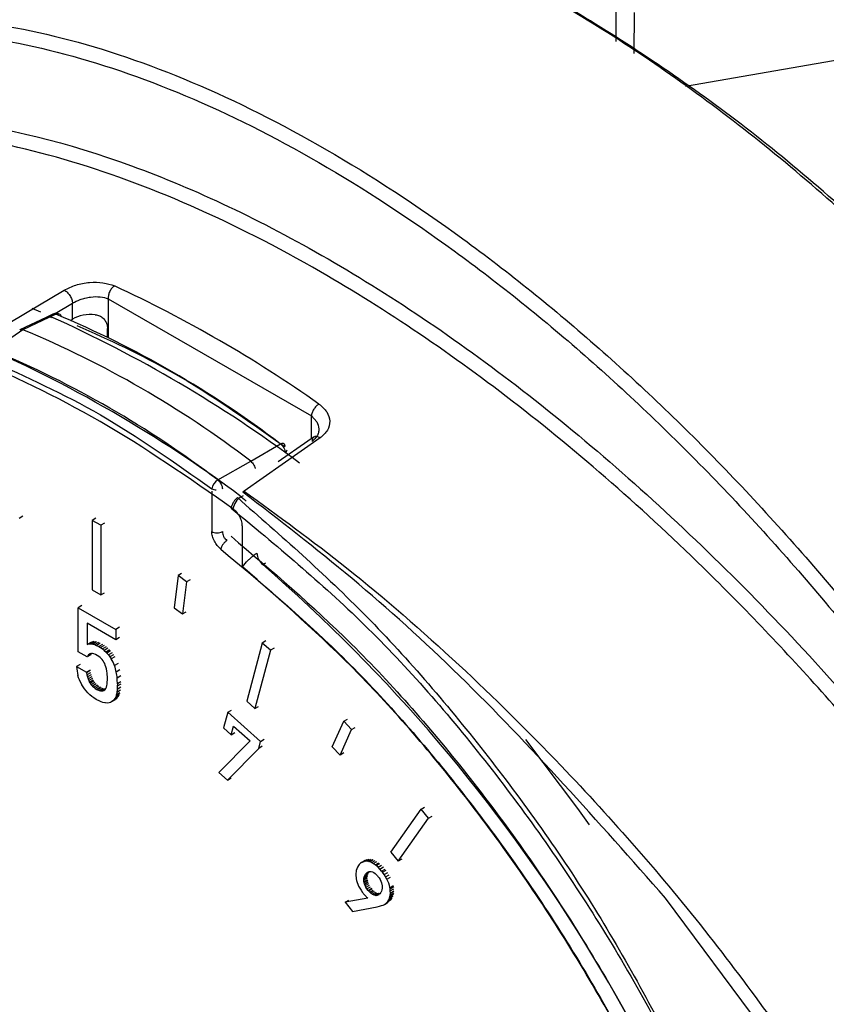
# Model space of a CAD drawing. Units: millimetres. Extents: x 10 to 415, y 10 to 287.
# Drawn here: x 340 to 343, y 185 to 189 of the extents above; entities that cross this region are included whole.
import ezdxf

# ---------------------------------------------------------------- set-up
doc = ezdxf.new("R2010")
doc.units = ezdxf.units.MM

msp = doc.modelspace()

# ---------------------------------------------------------------- linework, layer by layer
at = {"color": 7, "linetype": 'Continuous', "lineweight": 25}
for p, q in [((341.9781, 188.7297), (341.9788, 188.593)), ((342.2492, 188.4198), (343.5349, 188.6444)), ((339.5186, 187.4382), (339.8396, 187.6291)), ((339.8718, 187.5166), (339.8718, 187.5785)), ((340.0102, 187.5959), (340.7977, 187.1413)), ((339.7488, 187.5432), (339.7147, 187.5577)), ((339.7696, 187.5235), (339.6675, 187.4755)), ((339.8072, 187.5356), (339.6795, 187.4756)), ((339.7956, 187.5357), (339.7696, 187.5235)), ((339.8639, 187.512), (339.8718, 187.5166)), ((339.6795, 187.4756), (339.5646, 187.3955)), ((340.0074, 187.4463), (340.0074, 187.4798)), ((340.8322, 187.056), (340.5376, 186.8499)), ((340.7844, 187.0435), (340.669, 186.9628)), ((340.8081, 187.06), (340.7844, 187.0435)), ((340.5626, 186.9657), (340.6776, 187.0331)), ((340.4349, 186.8931), (340.5626, 186.9657)), ((340.5376, 186.8499), (340.5321, 186.8458)), ((339.6784, 186.7523), (339.6643, 186.7441)), ((339.9625, 186.7446), (339.9484, 186.7365)), ((339.9484, 186.7365), (339.9484, 186.4667)), ((339.9812, 186.7175), (339.9484, 186.7365)), ((339.9954, 186.7257), (339.9812, 186.7175)), ((339.9812, 186.7175), (339.9813, 186.4477)), ((340.5304, 186.5566), (340.5304, 186.712)), ((340.2807, 186.522), (340.2654, 186.3971)), ((340.2948, 186.5301), (340.2807, 186.522)), ((340.3133, 186.4982), (340.2807, 186.522)), ((340.3133, 186.4982), (340.2981, 186.3733)), ((340.3275, 186.5064), (340.3133, 186.4982)), ((339.9484, 186.4667), (339.9813, 186.4477)), ((339.9813, 186.4477), (339.9955, 186.4559)), ((339.9078, 186.4058), (339.8936, 186.3976)), ((339.8936, 186.227), (339.8936, 186.3976)), ((339.8936, 186.3976), (340.0394, 186.3134)), ((340.2654, 186.3971), (340.2981, 186.3733)), ((340.2981, 186.3733), (340.3122, 186.3814)), ((340.0394, 186.2735), (339.9285, 186.3375)), ((339.9285, 186.3375), (339.9285, 186.2551)), ((340.0536, 186.3216), (340.0394, 186.3134)), ((340.0394, 186.3134), (340.0394, 186.2735)), ((340.0536, 186.2817), (340.0394, 186.2735)), ((339.9427, 186.2633), (339.9285, 186.2551)), ((339.9285, 186.2551), (339.9312, 186.2565)), ((339.9454, 186.2647), (339.9312, 186.2565)), ((339.9312, 186.2565), (339.9358, 186.2578)), ((339.9499, 186.266), (339.9358, 186.2578)), ((339.9358, 186.2578), (339.941, 186.2582)), ((339.9552, 186.2663), (339.941, 186.2582)), ((339.941, 186.2582), (339.947, 186.2576)), ((339.9611, 186.2658), (339.947, 186.2576)), ((339.947, 186.2576), (339.9508, 186.2569)), ((339.9649, 186.265), (339.9508, 186.2569)), ((339.9508, 186.2569), (339.9578, 186.2547)), ((339.9719, 186.2629), (339.9578, 186.2547)), ((339.9578, 186.2547), (339.9653, 186.2515)), ((339.9795, 186.2596), (339.9653, 186.2515)), ((339.9653, 186.2515), (339.9734, 186.2472)), ((339.9875, 186.2554), (339.9734, 186.2472)), ((339.9734, 186.2472), (339.9796, 186.2434)), ((339.9938, 186.2516), (339.9796, 186.2434)), ((339.9796, 186.2434), (339.9874, 186.238)), ((340.0016, 186.2461), (339.9874, 186.238)), ((340.6076, 186.2607), (340.547, 186.0351)), ((340.6217, 186.2689), (340.6076, 186.2607)), ((340.6393, 186.2326), (340.6076, 186.2607)), ((339.9289, 186.2067), (339.8936, 186.227)), ((339.9431, 186.2148), (339.9289, 186.2067)), ((339.9309, 186.2111), (339.9289, 186.2067)), ((339.945, 186.2193), (339.9309, 186.2111)), ((339.9335, 186.2147), (339.9309, 186.2111)), ((339.9419, 186.2195), (339.9335, 186.2147)), ((339.9369, 186.2174), (339.9335, 186.2147)), ((339.9411, 186.2194), (339.9369, 186.2174)), ((339.945, 186.2201), (339.9411, 186.2194)), ((339.9495, 186.2198), (339.945, 186.2201)), ((339.9546, 186.2185), (339.9495, 186.2198)), ((339.9604, 186.2162), (339.9546, 186.2185)), ((339.9673, 186.2126), (339.9604, 186.2162)), ((339.9732, 186.2088), (339.9673, 186.2126)), ((339.9785, 186.2047), (339.9732, 186.2088)), ((339.9833, 186.2002), (339.9785, 186.2047)), ((339.9874, 186.238), (339.9947, 186.2321)), ((340.0088, 186.2402), (339.9947, 186.2321)), ((339.9947, 186.2321), (340.0015, 186.2257)), ((340.0156, 186.2339), (340.0015, 186.2257)), ((340.0015, 186.2257), (340.0053, 186.2217)), ((340.0194, 186.2299), (340.0053, 186.2217)), ((340.0053, 186.2217), (340.0114, 186.2145)), ((340.0255, 186.2227), (340.0114, 186.2145)), ((340.0114, 186.2145), (340.017, 186.207)), ((340.0311, 186.2151), (340.017, 186.207)), ((340.017, 186.207), (340.022, 186.199)), ((340.0361, 186.2071), (340.022, 186.199)), ((340.6393, 186.2326), (340.5789, 186.0068)), ((340.6535, 186.2408), (340.6393, 186.2326)), ((339.9017, 186.1778), (339.8875, 186.1696)), ((339.8875, 186.1696), (339.9263, 186.1473)), ((339.9867, 186.1963), (339.9833, 186.2002)), ((340.0014, 186.168), (339.9988, 186.1755)), ((340.0035, 186.1602), (340.0014, 186.168)), ((339.8953, 186.1261), (339.8929, 186.1347)), ((339.9404, 186.1554), (339.9263, 186.1473)), ((339.9263, 186.1473), (339.9264, 186.1456)), ((339.9406, 186.1538), (339.9264, 186.1456)), ((339.9264, 186.1456), (339.9277, 186.1372)), ((339.9418, 186.1454), (339.9277, 186.1372)), ((339.9277, 186.1372), (339.9295, 186.1293)), ((339.9436, 186.1375), (339.9295, 186.1293)), ((339.9295, 186.1293), (339.9318, 186.1218)), ((339.946, 186.13), (339.9318, 186.1218)), ((340.005, 186.1519), (340.0035, 186.1602)), ((340.0051, 186.151), (340.005, 186.1519)), ((339.8985, 186.1174), (339.8953, 186.1261)), ((339.9026, 186.1084), (339.8985, 186.1174)), ((339.9074, 186.0993), (339.9026, 186.1084)), ((339.9081, 186.0981), (339.9074, 186.0993)), ((339.9128, 186.0906), (339.9081, 186.0981)), ((339.9183, 186.0829), (339.9128, 186.0906)), ((339.9318, 186.1218), (339.9347, 186.1148)), ((339.9488, 186.123), (339.9347, 186.1148)), ((339.9347, 186.1148), (339.9381, 186.1082)), ((339.9522, 186.1164), (339.9381, 186.1082)), ((339.9381, 186.1082), (339.9402, 186.1047)), ((339.9543, 186.1129), (339.9402, 186.1047)), ((339.9402, 186.1047), (339.9442, 186.0992)), ((339.9583, 186.1074), (339.9442, 186.0992)), ((339.9442, 186.0992), (339.9487, 186.0941)), ((339.9629, 186.1023), (339.9487, 186.0941)), ((339.9487, 186.0941), (339.9538, 186.0894)), ((339.968, 186.0975), (339.9538, 186.0894)), ((339.9538, 186.0894), (339.9595, 186.085)), ((339.9737, 186.0932), (339.9595, 186.085)), ((339.9799, 186.0892), (339.9658, 186.081)), ((340.0013, 186.0848), (340.0034, 186.0897)), ((340.0034, 186.0897), (340.0047, 186.0954)), ((340.0454, 186.0933), (340.0447, 186.0809)), ((340.0588, 186.0891), (340.0447, 186.0809)), ((340.0455, 186.1021), (340.0454, 186.0933)), ((340.0595, 186.1015), (340.0454, 186.0933)), ((340.0596, 186.1103), (340.0455, 186.1021)), ((339.9246, 186.0752), (339.9183, 186.0829)), ((339.9316, 186.0674), (339.9246, 186.0752)), ((339.9388, 186.0604), (339.9316, 186.0674)), ((339.9465, 186.0538), (339.9388, 186.0604)), ((339.9547, 186.0477), (339.9465, 186.0538)), ((339.9595, 186.085), (339.9658, 186.081)), ((339.9658, 186.081), (339.9689, 186.0794)), ((339.983, 186.0875), (339.9689, 186.0794)), ((339.9689, 186.0794), (339.9748, 186.0767)), ((339.9889, 186.0849), (339.9748, 186.0767)), ((339.9748, 186.0767), (339.9802, 186.0752)), ((339.9944, 186.0834), (339.9802, 186.0752)), ((339.9802, 186.0752), (339.9852, 186.0748)), ((339.9994, 186.0829), (339.9852, 186.0748)), ((339.9852, 186.0748), (339.9898, 186.0754)), ((339.9971, 186.0796), (339.9898, 186.0754)), ((339.9898, 186.0754), (339.9939, 186.0771)), ((339.9939, 186.0771), (339.995, 186.0778)), ((339.995, 186.0778), (339.9985, 186.0809)), ((339.9985, 186.0809), (340.0013, 186.0848)), ((340.0504, 186.0536), (340.0362, 186.0455)), ((340.0391, 186.0513), (340.0362, 186.0455)), ((340.0533, 186.0594), (340.0391, 186.0513)), ((340.0412, 186.0578), (340.0391, 186.0513)), ((340.0554, 186.066), (340.0412, 186.0578)), ((340.0415, 186.059), (340.0412, 186.0578)), ((340.0434, 186.0694), (340.0415, 186.059)), ((340.0557, 186.0672), (340.0415, 186.059)), ((340.0447, 186.0809), (340.0434, 186.0694)), ((340.0575, 186.0776), (340.0434, 186.0694)), ((339.9634, 186.0421), (339.9547, 186.0477)), ((339.9658, 186.0407), (339.9634, 186.0421)), ((339.9744, 186.0361), (339.9658, 186.0407)), ((339.9824, 186.0325), (339.9744, 186.0361)), ((339.9898, 186.03), (339.9824, 186.0325)), ((339.9966, 186.0285), (339.9898, 186.03)), ((339.9996, 186.0282), (339.9966, 186.0285)), ((340.0068, 186.0281), (339.9996, 186.0282)), ((340.0133, 186.0289), (340.0068, 186.0281)), ((340.019, 186.0306), (340.0133, 186.0289)), ((340.0227, 186.0324), (340.019, 186.0306)), ((340.0369, 186.0405), (340.0227, 186.0324)), ((340.028, 186.036), (340.0227, 186.0324)), ((340.0422, 186.0442), (340.028, 186.036)), ((340.0325, 186.0404), (340.028, 186.036)), ((340.0467, 186.0485), (340.0325, 186.0404)), ((340.0362, 186.0455), (340.0325, 186.0404)), ((340.547, 186.0351), (340.5789, 186.0068)), ((340.5789, 186.0068), (340.5931, 186.015)), ((340.4739, 185.992), (340.4577, 185.9313)), ((340.4739, 185.992), (340.4881, 186.0002)), ((340.6008, 185.8795), (340.4739, 185.992)), ((340.487, 185.9053), (340.496, 185.9388)), ((340.496, 185.9388), (340.5608, 185.8812)), ((340.8787, 185.8584), (340.9235, 185.9572)), ((340.9235, 185.9572), (340.9376, 185.9653)), ((340.9539, 185.9251), (340.9235, 185.9572)), ((340.4577, 185.9313), (340.487, 185.9053)), ((340.487, 185.9053), (340.5011, 185.9134)), ((340.9092, 185.8262), (340.9539, 185.9251)), ((340.9539, 185.9251), (340.968, 185.9332)), ((340.5608, 185.8812), (340.4396, 185.7588)), ((340.5935, 185.8522), (340.6008, 185.8795)), ((340.6076, 185.8604), (340.5935, 185.8522)), ((340.6008, 185.8795), (340.6149, 185.8877)), ((340.4725, 185.7296), (340.5935, 185.8522)), ((340.8787, 185.8584), (340.9092, 185.8262)), ((340.9233, 185.8344), (340.9092, 185.8262)), ((340.4396, 185.7588), (340.4725, 185.7296)), ((340.4725, 185.7296), (340.4866, 185.7378)), ((341.1061, 185.4503), (341.223, 185.6166)), ((341.223, 185.6166), (341.2371, 185.6247)), ((341.2514, 185.581), (341.223, 185.6166)), ((341.1347, 185.4148), (341.2514, 185.581)), ((341.2514, 185.581), (341.2656, 185.5892)), ((341.1061, 185.4503), (341.1347, 185.4148)), ((340.9832, 185.4021), (340.9803, 185.3983)), ((340.9878, 185.4067), (340.9832, 185.4021)), ((340.9928, 185.4102), (340.9878, 185.4067)), ((340.9928, 185.4102), (341.0069, 185.4184)), ((340.9982, 185.4127), (340.9928, 185.4102)), ((340.9982, 185.4127), (341.0123, 185.4209)), ((341.0016, 185.4137), (340.9982, 185.4127)), ((341.0016, 185.4137), (341.0157, 185.4219)), ((341.0076, 185.4146), (341.0016, 185.4137)), ((341.0076, 185.4146), (341.0217, 185.4228)), ((341.0139, 185.4145), (341.0076, 185.4146)), ((341.0139, 185.4145), (341.0281, 185.4227)), ((341.0205, 185.4133), (341.0139, 185.4145)), ((341.0205, 185.4133), (341.0346, 185.4215)), ((341.024, 185.4123), (341.0205, 185.4133)), ((341.0381, 185.4205), (341.024, 185.4123)), ((341.0308, 185.4095), (341.024, 185.4123)), ((341.0308, 185.4095), (341.045, 185.4177)), ((341.0379, 185.4057), (341.0308, 185.4095)), ((341.0379, 185.4057), (341.052, 185.4139)), ((341.0452, 185.4009), (341.0379, 185.4057)), ((341.0452, 185.4009), (341.0593, 185.409)), ((341.0492, 185.3977), (341.0633, 185.4059)), ((341.1488, 185.423), (341.1347, 185.4148)), ((340.971, 185.3747), (340.9702, 185.3668)), ((340.9702, 185.3668), (340.9703, 185.3587)), ((340.9717, 185.3787), (340.971, 185.3747)), ((340.9738, 185.3857), (340.9717, 185.3787)), ((340.9766, 185.3922), (340.9738, 185.3857)), ((340.9803, 185.3983), (340.9766, 185.3922)), ((341.0049, 185.3595), (341.0191, 185.3676)), ((341.0049, 185.3595), (341.008, 185.3647)), ((341.008, 185.3647), (341.0221, 185.3729)), ((341.008, 185.3647), (341.0114, 185.3689)), ((341.0114, 185.3689), (341.021, 185.3744)), ((341.0114, 185.3689), (341.0152, 185.372)), ((341.0152, 185.372), (341.0193, 185.3741)), ((341.0193, 185.3741), (341.0237, 185.375)), ((341.0237, 185.375), (341.0285, 185.3749)), ((341.0285, 185.3749), (341.0301, 185.3746)), ((341.0301, 185.3746), (341.035, 185.3732)), ((341.035, 185.3732), (341.0399, 185.3708)), ((341.0399, 185.3708), (341.0448, 185.3675)), ((341.0448, 185.3675), (341.0497, 185.3632)), ((341.0492, 185.3977), (341.0452, 185.4009)), ((341.0563, 185.3914), (341.0492, 185.3977)), ((341.0563, 185.3914), (341.0704, 185.3996)), ((341.0633, 185.3842), (341.0563, 185.3914)), ((341.0633, 185.3842), (341.0774, 185.3924)), ((341.0702, 185.3761), (341.0633, 185.3842)), ((341.0702, 185.3761), (341.0844, 185.3842)), ((341.0733, 185.3721), (341.0702, 185.3761)), ((341.0733, 185.3721), (341.0875, 185.3803)), ((341.0797, 185.3633), (341.0733, 185.3721)), ((341.0797, 185.3633), (341.0938, 185.3714)), ((340.9703, 185.3587), (340.9711, 185.3505)), ((340.9711, 185.3505), (340.9717, 185.347)), ((341.0014, 185.3422), (341.0156, 185.3504)), ((341.0014, 185.3422), (341.0018, 185.3483)), ((341.0019, 185.3357), (341.0014, 185.3422)), ((341.0018, 185.3483), (341.0159, 185.3565)), ((341.0018, 185.3483), (341.0029, 185.3541)), ((341.0019, 185.3357), (341.0161, 185.3438)), ((341.0025, 185.3324), (341.0019, 185.3357)), ((341.0025, 185.3324), (341.0166, 185.3406)), ((341.004, 185.3263), (341.0025, 185.3324)), ((341.0029, 185.3541), (341.0171, 185.3623)), ((341.0029, 185.3541), (341.0049, 185.3595)), ((341.004, 185.3263), (341.0182, 185.3344)), ((341.0064, 185.3201), (341.004, 185.3263)), ((341.0064, 185.3201), (341.0205, 185.3283)), ((341.0497, 185.3632), (341.0546, 185.3579)), ((341.0546, 185.3579), (341.0562, 185.356)), ((341.0562, 185.356), (341.0607, 185.3499)), ((341.0607, 185.3499), (341.0645, 185.3436)), ((341.0645, 185.3436), (341.0676, 185.3373)), ((341.0676, 185.3373), (341.07, 185.3308)), ((341.07, 185.3308), (341.0717, 185.3242)), ((341.0855, 185.3541), (341.0797, 185.3633)), ((341.0855, 185.3541), (341.0997, 185.3622)), ((341.0908, 185.3445), (341.0855, 185.3541)), ((341.0908, 185.3445), (341.105, 185.3527)), ((340.9811, 185.3183), (340.9853, 185.31)), ((340.9853, 185.31), (340.9903, 185.3018)), ((340.9903, 185.3018), (340.9958, 185.294)), ((340.9958, 185.294), (340.9982, 185.2909)), ((341.0095, 185.3139), (341.0064, 185.3201)), ((341.0095, 185.3139), (341.0236, 185.3221)), ((341.0133, 185.3078), (341.0095, 185.3139)), ((341.0133, 185.3078), (341.0275, 185.3159)), ((341.0179, 185.3016), (341.0133, 185.3078)), ((341.0179, 185.3016), (341.0321, 185.3097)), ((341.019, 185.3002), (341.0179, 185.3016)), ((341.019, 185.3002), (341.0331, 185.3084)), ((341.0239, 185.2948), (341.019, 185.3002)), ((341.0239, 185.2948), (341.0381, 185.303)), ((341.0289, 185.2903), (341.0239, 185.2948)), ((341.0289, 185.2903), (341.0431, 185.2985)), ((341.0339, 185.2868), (341.0289, 185.2903)), ((341.0339, 185.2868), (341.0481, 185.2949)), ((341.0389, 185.2842), (341.0531, 185.2923)), ((341.044, 185.2825), (341.0581, 185.2907)), ((341.046, 185.2822), (341.0601, 185.2903)), ((341.0506, 185.282), (341.0642, 185.2899)), ((341.0627, 185.2881), (341.059, 185.285)), ((341.0662, 185.2923), (341.0627, 185.2881)), ((341.0672, 185.2939), (341.0662, 185.2923)), ((341.0699, 185.2989), (341.0672, 185.2939)), ((341.0716, 185.3042), (341.0699, 185.2989)), ((341.0726, 185.31), (341.0716, 185.3042)), ((341.0717, 185.3242), (341.072, 185.3224)), ((341.072, 185.3224), (341.0727, 185.316)), ((341.0727, 185.316), (341.0726, 185.31)), ((341.1022, 185.3128), (341.1163, 185.321)), ((341.103, 185.3081), (341.1022, 185.3128)), ((341.103, 185.3081), (341.1172, 185.3163)), ((341.104, 185.2995), (341.103, 185.3081)), ((341.1034, 185.2834), (341.1176, 185.2916)), ((341.1034, 185.2834), (341.1041, 185.2913)), ((341.104, 185.2995), (341.1181, 185.3077)), ((341.1041, 185.2913), (341.104, 185.2995)), ((341.1041, 185.2913), (341.1182, 185.2995)), ((341.0171, 185.2719), (340.9287, 185.2555)), ((340.9287, 185.2555), (340.9429, 185.2637)), ((340.9287, 185.2555), (340.9579, 185.2192)), ((341.0389, 185.2842), (341.0339, 185.2868)), ((341.044, 185.2825), (341.0389, 185.2842)), ((341.046, 185.2822), (341.044, 185.2825)), ((341.0506, 185.282), (341.046, 185.2822)), ((341.0549, 185.283), (341.0506, 185.282)), ((341.0549, 185.283), (341.0602, 185.286)), ((341.059, 185.285), (341.0549, 185.283)), ((341.0815, 185.2472), (341.0956, 185.2554)), ((341.0938, 185.2587), (341.108, 185.2669)), ((341.0938, 185.2587), (341.0976, 185.2648)), ((341.0976, 185.2648), (341.1117, 185.273)), ((341.0976, 185.2648), (341.1005, 185.2714)), ((341.1005, 185.2714), (341.1146, 185.2796)), ((341.1005, 185.2714), (341.1025, 185.2785)), ((341.1025, 185.2785), (341.1167, 185.2866)), ((341.1025, 185.2785), (341.1034, 185.2834)), ((342.8138, 184.4065), (342.1711, 185.2715)), ((340.9579, 185.2192), (341.0525, 185.2379)), ((341.0525, 185.2379), (341.0618, 185.24)), ((341.0618, 185.24), (341.0701, 185.2425)), ((341.0701, 185.2425), (341.0765, 185.2448))]:
    msp.add_line(p, q, dxfattribs=at)
at = {"color": 8, "linetype": 'Continuous', "lineweight": 25}
for p, q in [((342.0496, 188.7061), (342.0482, 188.5467)), ((339.8044, 187.5384), (339.8718, 187.5785)), ((340.0102, 187.5959), (340.0102, 187.445)), ((340.7977, 187.1413), (340.8186, 187.1187)), ((340.7977, 187.0528), (340.7977, 187.1413)), ((340.4117, 186.8493), (340.4117, 186.6933)), ((340.5259, 186.8281), (340.535, 186.8334)), ((340.62, 186.571), (340.6091, 186.5647)), ((340.0484, 186.1812), (340.0343, 186.173)), ((340.0557, 186.1564), (340.0415, 186.1482)), ((340.0589, 186.1329), (340.0448, 186.1247))]:
    msp.add_line(p, q, dxfattribs=at)
at = {"color": 7, "linetype": 'Continuous', "lineweight": 25, "flags": 128}
for points in [[(340.6776, 187.0331), (340.6814, 187.0348), (340.685, 187.0356), (340.6882, 187.0355), (340.6909, 187.0344), (340.6929, 187.0325), (340.6942, 187.0298), (340.6948, 187.0264), (340.6946, 187.0223)], [(341.8759, 185.5564), (341.8316, 185.619), (341.6298, 185.8862)]]:
    msp.add_lwpolyline(points, dxfattribs=at)
at = {"color": 8, "linetype": 'Continuous', "lineweight": 25, "flags": 128}
msp.add_lwpolyline([(340.5259, 186.8281), (340.5382, 186.8177), (340.5455, 186.8103)], dxfattribs=at)
at = {"color": 7, "linetype": 'Continuous', "lineweight": 25}
for centre, radius, start, end in [((337.8835, 183.0046), 5.115, 54.8629, 65.1377), ((337.6851, 182.8494), 5.1277, 53.2633, 65.818), ((338.2839, 183.8922), 3.949, 52.6902, 67.3105), ((338.159, 183.8222), 3.9572, 52.5975, 67.4031), ((337.4857, 182.7599), 5.0787, 53.2298, 66.7756), ((338.0413, 183.7521), 3.949, 52.6902, 67.3105), ((340.6894, 187.0112), 0.014, 301.1133, 355.6443), ((340.4642, 186.8481), 0.0537, 123.1321, 168.2529), ((340.5628, 186.7683), 0.0704, 121.6691, 169.0141), ((340.6496, 186.6126), 0.0627, 182.9309, 229.7511), ((340.1016, 186.1844), 0.2146, 183.9419, 193.3774), ((339.9243, 186.146), 0.0801, 21.6211, 38.8891), ((339.8742, 186.1129), 0.171, 20.5736, 30.2121), ((339.8739, 186.1129), 0.1713, 11.8974, 20.5403), ((339.7981, 186.1245), 0.2087, 359.9734, 7.2953), ((339.8684, 186.1123), 0.1768, 4.0145, 11.7233), ((339.8203, 186.1233), 0.1865, 351.3833, 0.3413), ((339.6888, 186.1017), 0.3567, 0.0635, 3.6956), ((341.087, 185.3687), 0.1173, 190.6633, 205.4897), ((340.9758, 185.2854), 0.1294, 12.2282, 27.1985), ((341.1036, 185.3747), 0.1346, 218.5126, 224.566), ((341.0561, 185.3258), 0.0665, 223.2323, 234.1141), ((341.0627, 185.2798), 0.0377, 291.5318, 325.8827)]:
    msp.add_arc(centre, radius, start, end, dxfattribs=at)
at = {"color": 8, "linetype": 'Continuous', "lineweight": 25}
for centre, radius, start, end in [((339.8148, 187.5228), 0.0149, 14.6007, 120.7414), ((340.4316, 186.896), 0.0419, 241.7258, 266.5395), ((336.4282, 181.7388), 6.3851, 14.39295, 49.09652)]:
    msp.add_arc(centre, radius, start, end, dxfattribs=at)
at = {"color": 7, "linetype": 'Continuous', "lineweight": 25}
msp.add_ellipse((339.9395, 187.4739), major_axis=(0.1, 0.0048), ratio=0.606664, start_param=1.334394, end_param=2.284582, dxfattribs=at)
for points, knots in [([(344.2175, 186.4064), (344.0291, 186.6551), (343.6591, 187.1437), (343.0368, 187.7872), (342.3962, 188.3343), (341.7442, 188.7689), (341.1043, 189.0791), (340.5006, 189.2498), (339.9377, 189.2907), (339.6244, 189.1976), (339.465, 189.1502)], [0, 0, 0, 0, 0.127715, 0.250947, 0.376421, 0.500537, 0.624634, 0.750092, 0.872812, 1, 1, 1, 1]), ([(344.2285, 186.413), (344.0455, 186.6548), (343.6795, 187.1382), (343.0647, 187.7747), (342.4246, 188.3246), (341.7794, 188.7452), (341.3421, 188.9852), (341.1384, 189.0431), (341.1348, 189.0441)], [0, 0, 0, 0, 0.19953, 0.398889, 0.59812, 0.797283, 0.996447, 1, 1, 1, 1]), ([(338.1977, 188.0826), (338.3714, 188.1619), (338.7186, 188.3204), (339.3723, 188.3199), (340.0918, 188.1423), (340.8599, 187.778), (341.6441, 187.2461), (342.4121, 186.5649), (343.1424, 185.7663), (343.5626, 185.1647), (343.7729, 184.8638)], [0, 0, 0, 0, 0.125156, 0.250186, 0.375119, 0.5, 0.624881, 0.749814, 0.874844, 1, 1, 1, 1]), ([(343.726, 184.8339), (343.5843, 185.0406), (343.305, 185.4481), (342.8433, 186.0084), (342.281, 186.6072), (341.6065, 187.202), (340.917, 187.6692), (340.3268, 187.9693), (339.8335, 188.1504), (339.2918, 188.263), (338.7127, 188.2661), (338.3677, 188.1094), (338.1912, 188.0293)], [0, 0, 0, 0, 0.086215, 0.16988, 0.251024, 0.376523, 0.500336, 0.582756, 0.66592, 0.749843, 0.872081, 1, 1, 1, 1]), ([(339.8396, 187.6291), (339.8542, 187.6363), (339.8834, 187.6507), (339.9378, 187.6605), (339.9918, 187.6601), (340.02, 187.6504), (340.0341, 187.6455)], [0, 0, 0, 0, 0.24913, 0.498814, 0.749175, 1, 1, 1, 1]), ([(339.8396, 187.6291), (339.8415, 187.628), (339.8454, 187.6259), (339.8511, 187.621), (339.8566, 187.615), (339.8615, 187.6082), (339.8657, 187.6007), (339.8689, 187.5931), (339.8711, 187.5854), (339.8716, 187.5808), (339.8718, 187.5785)], [0, 0, 0, 0, 0.125001, 0.249994, 0.374972, 0.500012, 0.624987, 0.749991, 0.874985, 1, 1, 1, 1]), ([(339.8718, 187.5785), (339.8811, 187.5835), (339.8958, 187.5914), (339.9205, 187.5987), (339.9472, 187.6037), (339.9803, 187.6049), (340.0003, 187.5989), (340.0102, 187.5959)], [0, 0, 0, 0, 0.225439, 0.356699, 0.500097, 0.753865, 1, 1, 1, 1]), ([(339.7892, 187.5219), (339.7895, 187.5246), (339.7902, 187.5302), (339.7941, 187.5352), (339.7986, 187.5371), (339.8029, 187.5372), (339.8057, 187.5362), (339.8072, 187.5356)], [0, 0, 0, 0, 0.241604, 0.499307, 0.699899, 0.837595, 1, 1, 1, 1]), ([(339.8203, 187.5363), (339.8182, 187.5372), (339.8128, 187.5395), (339.8034, 187.5391), (339.7974, 187.5363), (339.7946, 187.535)], [0, 0, 0, 0, 0.258056, 0.657624, 1, 1, 1, 1]), ([(339.9601, 187.534), (339.9656, 187.533), (339.9767, 187.5309), (339.9907, 187.5211), (340.0004, 187.508), (340.0063, 187.4935), (340.007, 187.4845), (340.0074, 187.4798)], [0, 0, 0, 0, 0.209621, 0.420298, 0.610505, 0.799796, 1, 1, 1, 1]), ([(339.6669, 187.4748), (339.6683, 187.4756), (339.6714, 187.4775), (339.6762, 187.4768), (339.679, 187.4758), (339.6795, 187.4756)], [0, 0, 0, 0, 0.414485, 0.892506, 1, 1, 1, 1]), ([(339.8887, 187.4925), (340.0133, 187.4361), (340.2819, 187.3145), (340.5505, 187.1243), (340.6946, 187.0223)], [0, 0, 0, 0, 0.46385, 1, 1, 1, 1]), ([(340.8274, 187.1875), (340.8387, 187.1777), (340.8613, 187.1581), (340.8719, 187.1212), (340.8641, 187.0845), (340.8429, 187.0655), (340.8322, 187.056)], [0, 0, 0, 0, 0.250852, 0.501205, 0.750882, 1, 1, 1, 1]), ([(338.0618, 187.1224), (337.9649, 187.0617), (337.7474, 186.9254), (337.5044, 186.5758), (337.3289, 186.1229), (337.2498, 185.6045), (337.2572, 185.046), (337.3471, 184.4496), (337.5238, 183.8143), (337.7917, 183.1558), (338.1433, 182.5085), (338.5619, 181.9081), (339.0232, 181.3854), (339.5006, 180.9611), (339.979, 180.6371), (340.4569, 180.4092), (340.9355, 180.2805), (341.3925, 180.2779), (341.7203, 180.345), (341.8657, 180.4515), (341.8961, 180.4737)], [0, 0, 0, 0, 0.049044, 0.110053, 0.169963, 0.227792, 0.282755, 0.337718, 0.395547, 0.455458, 0.516466, 0.577475, 0.637386, 0.695215, 0.750178, 0.805141, 0.862969, 0.92288, 0.983889, 1, 1, 1, 1]), ([(340.8186, 187.1187), (340.8225, 187.1096), (340.8285, 187.0955), (340.8258, 187.0763), (340.819, 187.0589), (340.8078, 187.0488), (340.8006, 187.0423)], [0, 0, 0, 0, 0.338562, 0.522018, 0.693561, 1, 1, 1, 1]), ([(341.8296, 180.4241), (341.8264, 180.4218), (341.7062, 180.3358), (341.405, 180.2821), (340.9461, 180.2778), (340.4623, 180.4073), (339.9797, 180.6367), (339.4966, 180.9644), (339.0145, 181.3945), (338.5489, 181.9251), (338.1276, 182.5346), (337.7753, 183.1912), (337.5094, 183.8579), (337.337, 184.4991), (337.2533, 185.0989), (337.2539, 185.6582), (337.3425, 186.1757), (337.5314, 186.6215), (337.7522, 186.9304), (337.9352, 187.0383), (337.9943, 187.0732)], [0, 0, 0, 0, 0.001709, 0.06495, 0.127026, 0.186897, 0.243738, 0.300579, 0.36045, 0.422526, 0.485766, 0.549007, 0.611083, 0.670954, 0.727795, 0.784636, 0.844506, 0.906583, 0.969823, 1, 1, 1, 1]), ([(340.8322, 187.056), (340.8301, 187.0573), (340.826, 187.0598), (340.8198, 187.0617), (340.8142, 187.0621), (340.8093, 187.061), (340.8053, 187.0582), (340.8024, 187.0541), (340.8007, 187.0488), (340.8006, 187.0444), (340.8006, 187.0423)], [0, 0, 0, 0, 0.125015, 0.250009, 0.375013, 0.499988, 0.625028, 0.750006, 0.874999, 1, 1, 1, 1]), ([(340.6776, 187.0331), (340.6792, 187.0319), (340.6823, 187.0295), (340.6869, 187.0242), (340.6915, 187.0171), (340.6952, 187.0077), (340.6955, 187.0015), (340.6956, 186.9985)], [0, 0, 0, 0, 0.16237, 0.300056, 0.500693, 0.758396, 1, 1, 1, 1]), ([(340.5626, 186.9657), (340.565, 186.9637), (340.5696, 186.9597), (340.5753, 186.9511), (340.5789, 186.9433), (340.5795, 186.9388), (340.5798, 186.9373)], [0, 0, 0, 0, 0.285057, 0.570126, 0.855216, 1, 1, 1, 1]), ([(340.4349, 186.8931), (340.4364, 186.8917), (340.4392, 186.8892), (340.4436, 186.8838), (340.4481, 186.8766), (340.4519, 186.8673), (340.4526, 186.8613), (340.453, 186.8584)], [0, 0, 0, 0, 0.162405, 0.300101, 0.500693, 0.758396, 1, 1, 1, 1]), ([(340.5109, 186.8245), (340.5086, 186.8224), (340.5034, 186.8177), (340.496, 186.8082), (340.4891, 186.7962), (340.4873, 186.7884), (340.4863, 186.7842)], [0, 0, 0, 0, 0.194905, 0.42631, 0.694687, 1, 1, 1, 1]), ([(340.5109, 186.8245), (340.6796, 186.6771), (341.0166, 186.3826), (341.4896, 185.829), (341.9219, 185.2203), (342.1545, 184.7777), (342.271, 184.556)], [0, 0, 0, 0, 0.250297, 0.500016, 0.74953, 1, 1, 1, 1]), ([(342.1711, 185.2715), (341.9087, 185.5688), (341.5153, 186.0144), (340.9555, 186.5198), (340.6735, 186.737), (340.5322, 186.8458)], [0, 0, 0, 0, 0.500215, 0.749575, 1, 1, 1, 1]), ([(340.5376, 186.8499), (340.67, 186.7533), (340.9509, 186.5486), (341.3636, 186.1901), (341.8386, 185.7206), (342.3458, 185.1426), (342.6822, 184.665), (342.848, 184.4295)], [0, 0, 0, 0, 0.158119, 0.335276, 0.500305, 0.753616, 1, 1, 1, 1]), ([(340.4863, 186.7842), (340.6608, 186.6401), (341.0097, 186.3518), (341.4928, 185.7974), (341.9258, 185.1803), (342.2926, 184.5123), (342.5804, 183.8189), (342.7787, 183.1244), (342.8807, 182.4541), (342.8831, 181.8298), (342.7865, 181.2734), (342.5936, 180.8021), (342.311, 180.4346), (341.9487, 180.1817), (341.5187, 180.0531), (341.036, 180.0543), (340.517, 180.1768), (340.1587, 180.3612), (339.9796, 180.4534)], [0, 0, 0, 0, 0.06223, 0.124454, 0.186723, 0.249303, 0.311858, 0.37444, 0.437098, 0.499361, 0.562065, 0.624519, 0.687194, 0.749681, 0.81232, 0.87484, 0.93744, 1, 1, 1, 1]), ([(340.5304, 186.712), (340.53, 186.7181), (340.529, 186.7304), (340.5206, 186.7504), (340.5088, 186.769), (340.4988, 186.7774), (340.4938, 186.7817)], [0, 0, 0, 0, 0.249156, 0.49989, 0.749164, 1, 1, 1, 1]), ([(340.4468, 186.6248), (340.442, 186.6291), (340.4324, 186.6376), (340.4211, 186.6558), (340.4131, 186.6753), (340.4121, 186.6872), (340.4117, 186.6933)], [0, 0, 0, 0, 0.249163, 0.499896, 0.749171, 1, 1, 1, 1]), ([(340.453, 186.6926), (340.4531, 186.6896), (340.4534, 186.6835), (340.4573, 186.6737), (340.4631, 186.6647), (340.468, 186.6605), (340.4705, 186.6584)], [0, 0, 0, 0, 0.250205, 0.500001, 0.749804, 1, 1, 1, 1]), ([(340.4863, 186.675), (340.6439, 186.5409), (340.9673, 186.2655), (341.4268, 185.7391), (341.8533, 185.1325), (342.2186, 184.4638), (342.5011, 183.771), (342.6877, 183.0915), (342.7761, 182.4594), (342.7738, 181.8886), (342.6866, 181.3751), (342.5061, 180.9289), (342.2716, 180.5928), (342.0657, 180.4652), (341.9825, 180.4137)], [0, 0, 0, 0, 0.080669, 0.165608, 0.253653, 0.343338, 0.433022, 0.521067, 0.606006, 0.686675, 0.767344, 0.852283, 0.940328, 1, 1, 1, 1]), ([(340.5304, 186.5566), (340.5371, 186.5646), (340.5459, 186.5753), (340.562, 186.5903), (340.5714, 186.5982), (340.5787, 186.6039), (340.5838, 186.6074), (340.586, 186.6087), (340.587, 186.6093)], [0, 0, 0, 0, 0.499069, 0.659602, 0.793043, 0.903807, 0.95314, 1, 1, 1, 1])]:
    msp.add_open_spline(points, degree=3, knots=knots, dxfattribs=at)
at = {"color": 8, "linetype": 'Continuous', "lineweight": 25}
for points, knots in [([(338.3613, 188.4327), (338.4235, 188.4762), (338.5883, 188.5916), (338.9255, 188.6787), (339.3536, 188.7002), (339.8289, 188.6215), (340.3315, 188.4505), (340.855, 188.1878), (341.3866, 187.8404), (341.9132, 187.4165), (342.4274, 186.9225), (342.8575, 186.4363), (343.2113, 185.9805), (343.4971, 185.5722), (343.8008, 185.0858), (344.1178, 184.5064), (344.2996, 184.0733), (344.3941, 183.848)], [0, 0, 0, 0, 0.043675, 0.115697, 0.19026, 0.263095, 0.337082, 0.410524, 0.483967, 0.557966, 0.630798, 0.705378, 0.753048, 0.802185, 0.852795, 0.923415, 1, 1, 1, 1]), ([(338.3549, 188.38), (338.4139, 188.4215), (338.5768, 188.5361), (338.9091, 188.623), (339.3364, 188.6448), (339.8066, 188.5678), (340.3063, 188.3979), (340.8253, 188.1382), (341.3525, 187.7938), (341.8764, 187.3729), (342.3857, 186.884), (342.8694, 186.3381), (343.3173, 185.7464), (343.7184, 185.1225), (344.0698, 184.4786), (344.2508, 184.0475), (344.3414, 183.8319)], [0, 0, 0, 0, 0.041889, 0.115631, 0.189318, 0.262959, 0.336567, 0.410158, 0.483749, 0.557356, 0.630998, 0.704685, 0.778427, 0.852228, 0.926087, 1, 1, 1, 1]), ([(341.9825, 180.4137), (341.9432, 180.3839), (341.7861, 180.2649), (341.4391, 180.1884), (340.9671, 180.1899), (340.4732, 180.3215), (339.9797, 180.5565), (339.4859, 180.8913), (338.993, 181.3304), (338.517, 181.872), (338.0858, 182.4941), (337.7247, 183.1644), (337.4514, 183.8454), (337.2732, 184.501), (337.1853, 185.115), (337.1833, 185.6884), (337.2713, 186.219), (337.4595, 186.6801), (337.7175, 187.0332), (337.9464, 187.1673), (338.0484, 187.2271)], [0, 0, 0, 0, 0.020341, 0.081124, 0.140795, 0.198362, 0.253035, 0.307707, 0.365274, 0.424946, 0.485729, 0.546511, 0.606183, 0.66375, 0.718423, 0.773095, 0.830662, 0.890334, 0.951117, 1, 1, 1, 1]), ([(340.4468, 186.6248), (340.6013, 186.4952), (340.9184, 186.229), (341.37, 185.7175), (341.79, 185.1265), (342.1506, 184.4735), (342.4304, 183.7958), (342.6161, 183.1303), (342.7055, 182.5109), (342.7059, 181.9509), (342.6225, 181.4472), (342.449, 181.007), (342.1897, 180.6434), (341.9493, 180.497), (341.8296, 180.4241)], [0, 0, 0, 0, 0.078469, 0.161121, 0.246817, 0.33412, 0.421423, 0.507119, 0.589771, 0.66824, 0.746709, 0.82936, 0.915056, 1, 1, 1, 1]), ([(341.8961, 180.4737), (341.9858, 180.5276), (342.1952, 180.6535), (342.4325, 180.9821), (342.6111, 181.4103), (342.7005, 181.9038), (342.7082, 182.4535), (342.6286, 183.063), (342.4547, 183.7195), (342.1883, 184.3905), (341.8414, 185.0404), (341.4343, 185.6329), (340.9939, 186.15), (340.6823, 186.4234), (340.5304, 186.5566)], [0, 0, 0, 0, 0.065542, 0.153, 0.237419, 0.317654, 0.397889, 0.482308, 0.569766, 0.658827, 0.747888, 0.835346, 0.919765, 1, 1, 1, 1])]:
    msp.add_open_spline(points, degree=3, knots=knots, dxfattribs=at)
at = {"color": 7, "linetype": 'Continuous', "lineweight": 25}
for points in [[(340.0341, 187.6455), (340.0306, 187.6428), (340.0236, 187.6373), (340.0154, 187.6242), (340.0103, 187.6096), (340.0102, 187.6005), (340.0102, 187.5959)], [(340.4938, 186.7817), (340.3222, 186.901), (339.9789, 187.1398), (339.6356, 187.2973), (339.464, 187.3761)], [(339.5476, 187.358), (339.6916, 187.2932), (339.9796, 187.1636), (340.2677, 186.9606), (340.4117, 186.8591)], [(340.8274, 187.1875), (340.8238, 187.1848), (340.8165, 187.1795), (340.807, 187.1672), (340.8, 187.1537), (340.7984, 187.1454), (340.7977, 187.1413)], [(340.4117, 186.6933), (340.4147, 186.6919), (340.4206, 186.6891), (340.4321, 186.6878), (340.4437, 186.6888), (340.4499, 186.6913), (340.453, 186.6926)], [(340.4705, 186.6584), (340.4678, 186.6564), (340.4623, 186.6524), (340.4548, 186.6435), (340.4491, 186.6337), (340.4476, 186.6278), (340.4468, 186.6248)]]:
    msp.add_open_spline(points, degree=3, dxfattribs=at)

doc.saveas('drawing.dxf')
